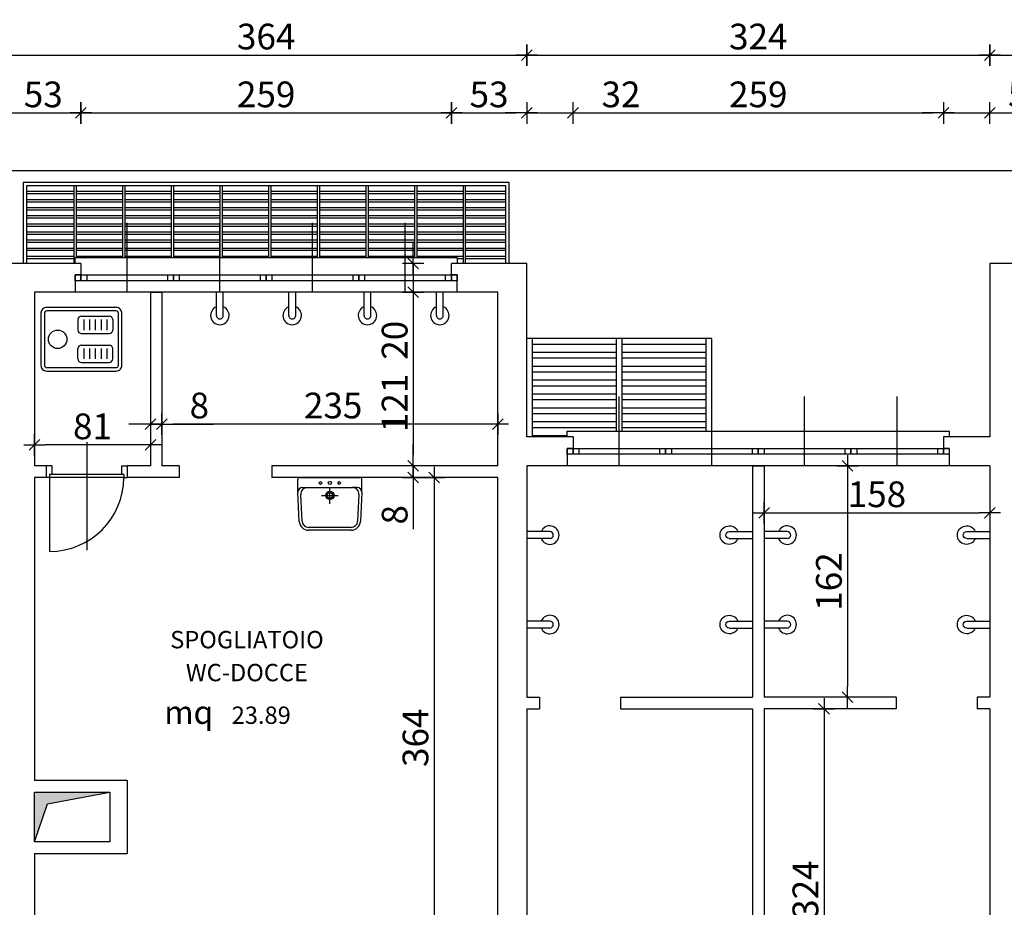
# Model space of a CAD drawing. Extents: x 7312 to 11512, y -13472 to -7532.
# Drawn here: x 8107 to 8796, y -12599 to -11977 of the extents above; entities that cross this region are included whole.
import ezdxf
from ezdxf.enums import TextEntityAlignment as Align

# ---------------------------------------------------------------- set-up
doc = ezdxf.new("R2010")
doc.units = 0
doc.header["$LTSCALE"] = 40
doc.header["$MEASUREMENT"] = 0
doc.header["$PDMODE"] = 2
doc.header["$PDSIZE"] = -10
doc.layers.get('0').update_dxf_attribs({"linetype": 'CONTINUOUS'})
doc.layers.get('DEFPOINTS').update_dxf_attribs({"linetype": 'CONTINUOUS'})
for name, color, linetype in [('ARREDO-BA', 1, 'CONTINUOUS'), ('CANNE', 1, 'CONTINUOUS'), ('DEST-LOC', 2, 'CONTINUOUS'), ('GRIGLIE', 1, 'CONTINUOUS'), ('MURI', 3, 'CONTINUOUS'), ('QUOTE-EST', 1, 'CONTINUOUS'), ('SERR-EST', 1, 'CONTINUOUS'), ('SERR-INT', 1, 'CONTINUOUS'), ('SUP-LOC', 1, 'CONTINUOUS')]:
    doc.layers.add(name, color=color, linetype=linetype)
doc.styles.add('ROMAND', font='romand.shx')
doc.styles.add('ROMANS', font='romans')
doc.dimstyles.new('QUOTE', dxfattribs={"dimscale": 0.5, "dimtxt": 36, "dimasz": 15, "dimexe": 7.5, "dimexo": 7.5, "dimgap": 8, "dimtad": 1, "dimdec": 0, "dimdsep": 46, "dimtxsty": 'ROMANS', "dimblk": 'LIN', "dimcen": 0, "dimse1": 1, "dimse2": 1, "dimclrd": 256, "dimclrt": 256, "dimadec": 0, "dimazin": 0, "dimtfac": 1, "dimtdec": 0, "dimtmove": 0, "dimatfit": 0, "dimldrblk": 'LIN', "dimfxl": 0, "dimtolj": 1, "dimtzin": 0, "dimarcsym": 0})

# ---------------------------------------------------------------- blocks, each defined once
blk = doc.blocks.new('LIN')
at = {"color": 1}
for p, q in [((0, 1), (0, -1)), ((1, 0), (-1, 0))]:
    blk.add_line(p, q, dxfattribs=at)
at = {"color": 3}
blk.add_line((-0.5, -0.5), (0.5, 0.5), dxfattribs=at)
blk = doc.blocks.new('*D24')
at = {"layer": 'DEFPOINTS', "color": 0, "linetype": 'Continuous'}
for p in [(8627.7, -12270.05), (8785.65, -12322.61), (8785.65, -12419.86)]:
    blk.add_point(p, dxfattribs=at)
at = {"layer": 'QUOTE-EST', "linetype": 'Continuous', "lineweight": -2}
blk.add_line((8635.2, -12322.61), (8778.15, -12322.61), dxfattribs=at)
at = {"layer": 'QUOTE-EST', "linetype": 'Continuous', "lineweight": -2, "xscale": 7.5, "yscale": 7.5, "zscale": 7.5, "rotation": 180}
blk.add_blockref('LIN', (8627.7, -12322.61), dxfattribs=at)
at = {"layer": 'QUOTE-EST', "linetype": 'Continuous', "lineweight": -2, "xscale": 7.5, "yscale": 7.5, "zscale": 7.5}
blk.add_blockref('LIN', (8785.65, -12322.61), dxfattribs=at)
at = {"layer": 'QUOTE-EST', "linetype": 'Continuous', "insert": (8706.67, -12309.61), "char_height": 18, "attachment_point": 5, "style": 'ROMANS'}
blk.add_mtext('\\A1;158', dxfattribs=at)
blk = doc.blocks.new('RUB-DOCC')
at = {"layer": 'ARREDO-BA'}
for p, q in [((20, 3), (0, 3)), ((20, -3), (0, -3))]:
    blk.add_line(p, q, dxfattribs=at)
for radius, start, end in [(8, 202.02431, 157.97569), (3, 270, 90)]:
    blk.add_arc((20, 0), radius, start, end, dxfattribs=at)
blk = doc.blocks.new('*D25')
at = {"layer": 'DEFPOINTS', "color": 0, "linetype": 'Continuous'}
for p in [(8757.84, -12289.72), (8686.06, -12451.72), (8734.62, -12451.72)]:
    blk.add_point(p, dxfattribs=at)
at = {"layer": 'QUOTE-EST', "linetype": 'Continuous', "lineweight": -2}
blk.add_line((8686.06, -12297.22), (8686.06, -12444.22), dxfattribs=at)
at = {"layer": 'QUOTE-EST', "linetype": 'Continuous', "lineweight": -2, "xscale": 7.5, "yscale": 7.5, "zscale": 7.5}
for p, rotation in [((8686.06, -12289.72), 90), ((8686.06, -12451.72), 270)]:
    blk.add_blockref('LIN', p, dxfattribs=dict(at, rotation=rotation))
at = {"layer": 'QUOTE-EST', "linetype": 'Continuous', "insert": (8673.06, -12370.72), "char_height": 18, "attachment_point": 5, "rotation": 90, "style": 'ROMANS'}
blk.add_mtext('\\A1;162', dxfattribs=at)
blk = doc.blocks.new('*D86')
at = {"layer": 'DEFPOINTS', "color": 0, "linetype": 'Continuous'}
for p in [(8838.3, -12042.67), (8785.65, -12209), (8838.3, -12209)]:
    blk.add_point(p, dxfattribs=at)
at = {"layer": 'QUOTE-EST', "linetype": 'Continuous', "lineweight": -2}
blk.add_line((8793.15, -12042.67), (8830.8, -12042.67), dxfattribs=at)
at = {"layer": 'QUOTE-EST', "linetype": 'Continuous', "lineweight": -2, "xscale": 7.5, "yscale": 7.5, "zscale": 7.5, "rotation": 180}
blk.add_blockref('LIN', (8785.65, -12042.67), dxfattribs=at)
at = {"layer": 'QUOTE-EST', "linetype": 'Continuous', "lineweight": -2, "xscale": 7.5, "yscale": 7.5, "zscale": 7.5}
blk.add_blockref('LIN', (8838.3, -12042.67), dxfattribs=at)
at = {"layer": 'QUOTE-EST', "linetype": 'Continuous', "insert": (8811.97, -12029.67), "char_height": 18, "attachment_point": 5, "style": 'ROMANS'}
blk.add_mtext('\\A1;53', dxfattribs=at)
blk = doc.blocks.new('*D88')
at = {"layer": 'DEFPOINTS', "color": 0, "linetype": 'Continuous'}
for p in [(9150.15, -12002.17), (8785.65, -12257.23), (9150.15, -12257.23)]:
    blk.add_point(p, dxfattribs=at)
at = {"layer": 'QUOTE-EST', "linetype": 'Continuous', "lineweight": -2}
blk.add_line((8793.15, -12002.17), (9142.65, -12002.17), dxfattribs=at)
at = {"layer": 'QUOTE-EST', "linetype": 'Continuous', "lineweight": -2, "xscale": 7.5, "yscale": 7.5, "zscale": 7.5, "rotation": 180}
blk.add_blockref('LIN', (8785.65, -12002.17), dxfattribs=at)
at = {"layer": 'QUOTE-EST', "linetype": 'Continuous', "lineweight": -2, "xscale": 7.5, "yscale": 7.5, "zscale": 7.5}
blk.add_blockref('LIN', (9150.15, -12002.17), dxfattribs=at)
at = {"layer": 'QUOTE-EST', "linetype": 'Continuous', "insert": (8967.9, -11989.17), "char_height": 18, "attachment_point": 5, "style": 'ROMANS'}
blk.add_mtext('\\A1;364', dxfattribs=at)
blk = doc.blocks.new('*D95')
at = {"layer": 'DEFPOINTS', "color": 0, "linetype": 'Continuous'}
for p in [(8785.65, -12042.67), (8785.65, -12209), (8753.25, -12330.5)]:
    blk.add_point(p, dxfattribs=at)
at = {"layer": 'QUOTE-EST', "linetype": 'Continuous', "lineweight": -2}
for p, q in [((8745.75, -12042.67), (8738.25, -12042.67)), ((8753.25, -12042.67), (8785.65, -12042.67)), ((8793.15, -12042.67), (8837.79, -12042.67))]:
    blk.add_line(p, q, dxfattribs=at)
at = {"layer": 'QUOTE-EST', "linetype": 'Continuous', "lineweight": -2, "xscale": 7.5, "yscale": 7.5, "zscale": 7.5}
blk.add_blockref('LIN', (8753.25, -12042.67), dxfattribs=at)
at = {"layer": 'QUOTE-EST', "linetype": 'Continuous', "lineweight": -2, "xscale": 7.5, "yscale": 7.5, "zscale": 7.5, "rotation": 180}
blk.add_blockref('LIN', (8785.65, -12042.67), dxfattribs=at)
at = {"layer": 'QUOTE-EST', "linetype": 'Continuous', "insert": (8819.22, -12029.67), "char_height": 18, "attachment_point": 5, "style": 'ROMANS'}
blk.add_mtext('\\A1;32', dxfattribs=at)
blk = doc.blocks.new('*D101')
at = {"layer": 'DEFPOINTS', "color": 0, "linetype": 'Continuous'}
for p in [(8461.65, -12042.67), (8409, -12209), (8461.65, -12209)]:
    blk.add_point(p, dxfattribs=at)
at = {"layer": 'QUOTE-EST', "linetype": 'Continuous', "lineweight": -2}
blk.add_line((8416.5, -12042.67), (8454.15, -12042.67), dxfattribs=at)
at = {"layer": 'QUOTE-EST', "linetype": 'Continuous', "lineweight": -2, "xscale": 7.5, "yscale": 7.5, "zscale": 7.5, "rotation": 180}
blk.add_blockref('LIN', (8409, -12042.67), dxfattribs=at)
at = {"layer": 'QUOTE-EST', "linetype": 'Continuous', "lineweight": -2, "xscale": 7.5, "yscale": 7.5, "zscale": 7.5}
blk.add_blockref('LIN', (8461.65, -12042.67), dxfattribs=at)
at = {"layer": 'QUOTE-EST', "linetype": 'Continuous', "insert": (8435.32, -12029.67), "char_height": 18, "attachment_point": 5, "style": 'ROMANS'}
blk.add_mtext('\\A1;53', dxfattribs=at)
blk = doc.blocks.new('*D102')
at = {"layer": 'DEFPOINTS', "color": 0, "linetype": 'Continuous'}
for p in [(8149.8, -12042.67), (8097.15, -12209), (8149.8, -12209)]:
    blk.add_point(p, dxfattribs=at)
at = {"layer": 'QUOTE-EST', "linetype": 'Continuous', "lineweight": -2}
blk.add_line((8104.65, -12042.67), (8142.3, -12042.67), dxfattribs=at)
at = {"layer": 'QUOTE-EST', "linetype": 'Continuous', "lineweight": -2, "xscale": 7.5, "yscale": 7.5, "zscale": 7.5, "rotation": 180}
blk.add_blockref('LIN', (8097.15, -12042.67), dxfattribs=at)
at = {"layer": 'QUOTE-EST', "linetype": 'Continuous', "lineweight": -2, "xscale": 7.5, "yscale": 7.5, "zscale": 7.5}
blk.add_blockref('LIN', (8149.8, -12042.67), dxfattribs=at)
at = {"layer": 'QUOTE-EST', "linetype": 'Continuous', "insert": (8123.47, -12029.67), "char_height": 18, "attachment_point": 5, "style": 'ROMANS'}
blk.add_mtext('\\A1;53', dxfattribs=at)
blk = doc.blocks.new('*D103')
at = {"layer": 'DEFPOINTS', "color": 0, "linetype": 'Continuous'}
for p in [(8409, -12042.67), (8149.8, -12209), (8409, -12209)]:
    blk.add_point(p, dxfattribs=at)
at = {"layer": 'QUOTE-EST', "linetype": 'Continuous', "lineweight": -2}
blk.add_line((8157.3, -12042.67), (8401.5, -12042.67), dxfattribs=at)
at = {"layer": 'QUOTE-EST', "linetype": 'Continuous', "lineweight": -2, "xscale": 7.5, "yscale": 7.5, "zscale": 7.5, "rotation": 180}
blk.add_blockref('LIN', (8149.8, -12042.67), dxfattribs=at)
at = {"layer": 'QUOTE-EST', "linetype": 'Continuous', "lineweight": -2, "xscale": 7.5, "yscale": 7.5, "zscale": 7.5}
blk.add_blockref('LIN', (8409, -12042.67), dxfattribs=at)
at = {"layer": 'QUOTE-EST', "linetype": 'Continuous', "insert": (8279.4, -12029.67), "char_height": 18, "attachment_point": 5, "style": 'ROMANS'}
blk.add_mtext('\\A1;259', dxfattribs=at)
blk = doc.blocks.new('F320')
for p, q in [((-285, -15), (-285, 45)), ((-205, -15), (-205, 45)), ((-125, -15), (-125, 45)), ((-45, -15), (-45, 45)), ((-330, 15), (0, 15)), ((-330, 10), (-330, 15)), ((0, 15), (0, 10)), ((-320, 0), (-250, 0)), ((-240, 0), (-170, 0)), ((-160, 0), (-90, 0)), ((-80, 0), (-10, 0)), ((-250, -5), (-320, -5)), ((-170, -5), (-240, -5)), ((-90, -5), (-160, -5)), ((-10, -5), (-80, -5)), ((0, -15), (-330, -15))]:
    blk.add_line(p, q)
at = {"color": 2}
for points in [[(-325, -5), (-330, -5), (-330, 0), (-325, 0)], [(-320, -5), (-325, -5), (-325, 0), (-320, 0)], [(-245, -5), (-250, -5), (-250, 0), (-245, 0)], [(-240, -5), (-245, -5), (-245, 0), (-240, 0)], [(-165, -5), (-170, -5), (-170, 0), (-165, 0)], [(-160, -5), (-165, -5), (-165, 0), (-160, 0)], [(-85, -5), (-90, -5), (-90, 0), (-85, 0)], [(-80, -5), (-85, -5), (-85, 0), (-80, 0)], [(-5, -5), (-10, -5), (-10, 0), (-5, 0)], [(0, -5), (-5, -5), (-5, 0), (0, 0)]]:
    blk.add_lwpolyline(points, close=True, dxfattribs=at)
blk = doc.blocks.new('LAVABO-1')
at = {"color": 1}
for p, q in [((-26, 0), (26, 0)), ((-27.6, -12.75), (-27.6, -1.6)), ((0, -22.8), (0, -8.4)), ((27.6, -12.75), (27.6, -1.6)), ((-26.38, -37.98), (-27.6, -12.75)), ((-23.99, -37.87), (-25.11, -14.62)), ((-23.6, -8.75), (-19.52, -8.75)), ((-19.52, -8.75), (19.52, -8.75)), ((-7.2, -15.6), (7.2, -15.6)), ((23.6, -8.75), (19.52, -8.75)), ((25.11, -14.62), (23.98, -37.87)), ((27.6, -12.75), (26.37, -37.99)), ((18.38, -43.2), (-18.4, -43.2)), ((18.38, -45.6), (-18.39, -45.6))]:
    blk.add_line(p, q, dxfattribs=at)
for centre, radius in [((-8, -4.8), 1.2), ((0, -4.8), 1.4), ((8, -4.8), 1.2), ((0, -15.6), 3.6), ((0, -15.6), 2.41)]:
    blk.add_circle(centre, radius, dxfattribs=at)
for centre, radius, start, end in [((-26, -1.6), 1.6, 90, 180), ((26, -1.6), 1.6, 0, 90), ((-23.6, -12.75), 4, 90, 180), ((-19.52, -14.35), 5.6, 90, 182.75681), ((19.52, -14.35), 5.6, 357.21183, 90), ((23.6, -12.75), 4, 0, 90), ((-18.39, -37.6), 8, 182.75681, 270), ((-18.4, -37.6), 5.6, 182.75681, 270), ((18.38, -37.6), 5.6, 270, 357.21183), ((18.38, -37.6), 8, 270, 357.21183)]:
    blk.add_arc(centre, radius, start, end, dxfattribs=at)
blk = doc.blocks.new('*D104')
at = {"layer": 'DEFPOINTS', "color": 0, "linetype": 'Continuous'}
for p in [(8353.36, -12289.72), (8353.36, -12297.82), (8382.27, -12297.82)]:
    blk.add_point(p, dxfattribs=at)
at = {"layer": 'QUOTE-EST', "linetype": 'Continuous', "lineweight": -2}
for p, q in [((8382.27, -12282.22), (8382.27, -12274.72)), ((8382.27, -12289.72), (8382.27, -12297.82)), ((8382.27, -12305.32), (8382.27, -12333.97))]:
    blk.add_line(p, q, dxfattribs=at)
at = {"layer": 'QUOTE-EST', "linetype": 'Continuous', "lineweight": -2, "xscale": 7.5, "yscale": 7.5, "zscale": 7.5}
for p, rotation in [((8382.27, -12289.72), 270), ((8382.27, -12297.82), 90)]:
    blk.add_blockref('LIN', p, dxfattribs=dict(at, rotation=rotation))
at = {"layer": 'QUOTE-EST', "linetype": 'Continuous', "insert": (8369.27, -12323.97), "char_height": 18, "attachment_point": 5, "rotation": 90, "style": 'ROMANS'}
blk.add_mtext('\\A1;8', dxfattribs=at)
blk = doc.blocks.new('TURCA')
at = {"color": 1}
for p, q in [((-35, 20), (-59, 20)), ((-62, 17), (-62, 8)), ((-57, 8), (-57, 17)), ((-52, 8), (-52, 17)), ((-47, 8), (-47, 17)), ((-42, 8), (-42, 17)), ((-37, 8), (-37, 17)), ((-32, 17), (-32, 8)), ((-35, 5), (-59, 5)), ((-62, -17), (-62, -8)), ((-35, -5), (-59, -5)), ((-57, -17), (-57, -8)), ((-52, -17), (-52, -8)), ((-47, -17), (-47, -8)), ((-42, -17), (-42, -8)), ((-37, -17), (-37, -8)), ((-32, -17), (-32, -8)), ((-35, -20), (-59, -20))]:
    blk.add_line(p, q, dxfattribs=at)
for points in [[(0, -22.5), (0, 22.5, 0.414214), (-5, 27.5), (-65, 27.5, 0.414214), (-70, 22.5), (-70, -22.5, 0.414214), (-65, -27.5), (-5, -27.5, 0.414214)], [(-3, -22.5), (-3, 22.5, 0.414214), (-5, 24.5), (-65, 24.5, 0.414214), (-67, 22.5), (-67, -22.5, 0.414214), (-65, -24.5), (-5, -24.5, 0.414214)]]:
    blk.add_lwpolyline(points, format="xyb", close=True, dxfattribs=at)
blk.add_circle((-14.44, 0), 8, dxfattribs=at)
for centre, start, end in [((-59, 17), 90, 180), ((-35, 17), 0, 90), ((-59, 8), 180, 270), ((-35, 8), 270, 0), ((-59, -8), 90, 180), ((-35, -8), 360, 90), ((-59, -17), 180, 270), ((-35, -17), 270, 0)]:
    blk.add_arc(centre, 3, start, end, dxfattribs=at)
blk = doc.blocks.new('P60D')
at = {"linetype": 'Continuous'}
for p, q in [((35, 20.37), (35, -72.76)), ((3, -10), (3, -74))]:
    blk.add_line(p, q, dxfattribs=at)
for p, q in [((5, 0), (0, 0)), ((0, 0), (0, -10)), ((5, 0), (5, -7.5)), ((65, 0), (65, -7.5)), ((65, 0), (70, 0)), ((70, 0), (70, -10)), ((67, -7.5), (3, -7.5)), ((3, -7.5), (3, -10)), ((67, -7.5), (67, -10)), ((3, -10), (0, -10)), ((67, -10), (3, -10)), ((67, -10), (70, -10))]:
    blk.add_line(p, q)
blk.add_arc((3, -10), 64, 270, 0)
blk = doc.blocks.new('*D105')
at = {"layer": 'DEFPOINTS', "color": 0, "linetype": 'Continuous'}
for p in [(8198.4, -12260.47), (8198.4, -12291.22), (8206.5, -12291.22)]:
    blk.add_point(p, dxfattribs=at)
at = {"layer": 'QUOTE-EST', "linetype": 'Continuous', "lineweight": -2}
for p, q in [((8190.9, -12260.47), (8183.4, -12260.47)), ((8198.4, -12260.47), (8206.5, -12260.47)), ((8214, -12260.47), (8242.65, -12260.47))]:
    blk.add_line(p, q, dxfattribs=at)
at = {"layer": 'QUOTE-EST', "linetype": 'Continuous', "lineweight": -2, "xscale": 7.5, "yscale": 7.5, "zscale": 7.5}
blk.add_blockref('LIN', (8198.4, -12260.47), dxfattribs=at)
at = {"layer": 'QUOTE-EST', "linetype": 'Continuous', "lineweight": -2, "xscale": 7.5, "yscale": 7.5, "zscale": 7.5, "rotation": 180}
blk.add_blockref('LIN', (8206.5, -12260.47), dxfattribs=at)
at = {"layer": 'QUOTE-EST', "linetype": 'Continuous', "insert": (8232.65, -12247.47), "char_height": 18, "attachment_point": 5, "style": 'ROMANS'}
blk.add_mtext('\\A1;8', dxfattribs=at)
blk = doc.blocks.new('*D106')
at = {"layer": 'DEFPOINTS', "color": 0, "linetype": 'Continuous'}
for p in [(8117.4, -12202.12), (8117.4, -12275.05), (8198.4, -12291.22)]:
    blk.add_point(p, dxfattribs=at)
at = {"layer": 'QUOTE-EST', "linetype": 'Continuous', "lineweight": -2}
blk.add_line((8190.9, -12275.05), (8124.9, -12275.05), dxfattribs=at)
at = {"layer": 'QUOTE-EST', "linetype": 'Continuous', "lineweight": -2, "xscale": 7.5, "yscale": 7.5, "zscale": 7.5, "rotation": 180}
blk.add_blockref('LIN', (8117.4, -12275.05), dxfattribs=at)
at = {"layer": 'QUOTE-EST', "linetype": 'Continuous', "lineweight": -2, "xscale": 7.5, "yscale": 7.5, "zscale": 7.5}
blk.add_blockref('LIN', (8198.4, -12275.05), dxfattribs=at)
at = {"layer": 'QUOTE-EST', "linetype": 'Continuous', "insert": (8157.9, -12262.05), "char_height": 18, "attachment_point": 5, "style": 'ROMANS'}
blk.add_mtext('\\A1;81', dxfattribs=at)
blk = doc.blocks.new('SUP-LOC')
at = {"style": 'ROMANS'}
blk.add_text('mq', height=1, dxfattribs=at).set_placement((0.337, 0.18))
blk.add_attdef('SUP-LOC', (3.243, 0.18), '', height=1, dxfattribs=at)
blk = doc.blocks.new('*D109')
at = {"layer": 'DEFPOINTS', "color": 0, "linetype": 'Continuous'}
for p in [(8441.4, -12169.72), (8206.5, -12260.47), (8206.5, -12291.22)]:
    blk.add_point(p, dxfattribs=at)
at = {"layer": 'QUOTE-EST', "linetype": 'Continuous', "lineweight": -2}
blk.add_line((8433.9, -12260.47), (8214, -12260.47), dxfattribs=at)
at = {"layer": 'QUOTE-EST', "linetype": 'Continuous', "lineweight": -2, "xscale": 7.5, "yscale": 7.5, "zscale": 7.5, "rotation": 180}
blk.add_blockref('LIN', (8206.5, -12260.47), dxfattribs=at)
at = {"layer": 'QUOTE-EST', "linetype": 'Continuous', "lineweight": -2, "xscale": 7.5, "yscale": 7.5, "zscale": 7.5}
blk.add_blockref('LIN', (8441.4, -12260.47), dxfattribs=at)
at = {"layer": 'QUOTE-EST', "linetype": 'Continuous', "insert": (8326.26, -12247.47), "char_height": 18, "attachment_point": 5, "style": 'ROMANS'}
blk.add_mtext('\\A1;235', dxfattribs=at)
blk = doc.blocks.new('DEST-LOC')
at = {"style": 'ROMANS'}
for p in [(3.924, 0.651), (3.924, -0.772)]:
    blk.add_attdef('DEST-LOC', text='', height=1, dxfattribs=at).set_placement(p, align=Align.MIDDLE)
blk = doc.blocks.new('*D111')
at = {"layer": 'DEFPOINTS', "color": 0, "linetype": 'Continuous'}
for p in [(8494.05, -12042.67), (8461.65, -12209), (8494.05, -12330.5)]:
    blk.add_point(p, dxfattribs=at)
at = {"layer": 'QUOTE-EST', "linetype": 'Continuous', "lineweight": -2}
for p, q in [((8454.15, -12042.67), (8446.65, -12042.67)), ((8461.65, -12042.67), (8494.05, -12042.67)), ((8501.55, -12042.67), (8546.19, -12042.67))]:
    blk.add_line(p, q, dxfattribs=at)
at = {"layer": 'QUOTE-EST', "linetype": 'Continuous', "lineweight": -2, "xscale": 7.5, "yscale": 7.5, "zscale": 7.5}
blk.add_blockref('LIN', (8461.65, -12042.67), dxfattribs=at)
at = {"layer": 'QUOTE-EST', "linetype": 'Continuous', "lineweight": -2, "xscale": 7.5, "yscale": 7.5, "zscale": 7.5, "rotation": 180}
blk.add_blockref('LIN', (8494.05, -12042.67), dxfattribs=at)
at = {"layer": 'QUOTE-EST', "linetype": 'Continuous', "insert": (8527.62, -12029.67), "char_height": 18, "attachment_point": 5, "style": 'ROMANS'}
blk.add_mtext('\\A1;32', dxfattribs=at)
blk = doc.blocks.new('*D112')
at = {"layer": 'DEFPOINTS', "color": 0, "linetype": 'Continuous'}
for p in [(8461.65, -12002.17), (8461.65, -12257.23), (8097.15, -12378.73)]:
    blk.add_point(p, dxfattribs=at)
at = {"layer": 'QUOTE-EST', "linetype": 'Continuous', "lineweight": -2}
blk.add_line((8104.65, -12002.17), (8454.15, -12002.17), dxfattribs=at)
at = {"layer": 'QUOTE-EST', "linetype": 'Continuous', "lineweight": -2, "xscale": 7.5, "yscale": 7.5, "zscale": 7.5, "rotation": 180}
blk.add_blockref('LIN', (8097.15, -12002.17), dxfattribs=at)
at = {"layer": 'QUOTE-EST', "linetype": 'Continuous', "lineweight": -2, "xscale": 7.5, "yscale": 7.5, "zscale": 7.5}
blk.add_blockref('LIN', (8461.65, -12002.17), dxfattribs=at)
at = {"layer": 'QUOTE-EST', "linetype": 'Continuous', "insert": (8279.4, -11989.17), "char_height": 18, "attachment_point": 5, "style": 'ROMANS'}
blk.add_mtext('\\A1;364', dxfattribs=at)
blk = doc.blocks.new('*D113')
at = {"layer": 'DEFPOINTS', "color": 0, "linetype": 'Continuous'}
for p in [(8474.86, -12168.22), (8353.36, -12289.72), (8382.27, -12289.72)]:
    blk.add_point(p, dxfattribs=at)
at = {"layer": 'QUOTE-EST', "linetype": 'Continuous', "lineweight": -2}
blk.add_line((8382.27, -12175.72), (8382.27, -12282.22), dxfattribs=at)
at = {"layer": 'QUOTE-EST', "linetype": 'Continuous', "lineweight": -2, "xscale": 7.5, "yscale": 7.5, "zscale": 7.5}
for p, rotation in [((8382.27, -12168.22), 90), ((8382.27, -12289.72), 270)]:
    blk.add_blockref('LIN', p, dxfattribs=dict(at, rotation=rotation))
at = {"layer": 'QUOTE-EST', "linetype": 'Continuous', "insert": (8369.27, -12245.66), "char_height": 18, "attachment_point": 5, "rotation": 90, "style": 'ROMANS'}
blk.add_mtext('\\A1;121', dxfattribs=at)
blk = doc.blocks.new('*D114')
at = {"layer": 'DEFPOINTS', "color": 0, "linetype": 'Continuous'}
for p in [(8470.81, -12147.97), (8382.27, -12168.22), (8474.86, -12168.22)]:
    blk.add_point(p, dxfattribs=at)
at = {"layer": 'QUOTE-EST', "linetype": 'Continuous', "lineweight": -2}
for p, q in [((8382.27, -12140.47), (8382.27, -12132.97)), ((8382.27, -12147.97), (8382.27, -12168.22)), ((8382.27, -12175.72), (8382.27, -12220.36))]:
    blk.add_line(p, q, dxfattribs=at)
at = {"layer": 'QUOTE-EST', "linetype": 'Continuous', "lineweight": -2, "xscale": 7.5, "yscale": 7.5, "zscale": 7.5}
for p, rotation in [((8382.27, -12147.97), 270), ((8382.27, -12168.22), 90)]:
    blk.add_blockref('LIN', p, dxfattribs=dict(at, rotation=rotation))
at = {"layer": 'QUOTE-EST', "linetype": 'Continuous', "insert": (8369.27, -12201.79), "char_height": 18, "attachment_point": 5, "rotation": 90, "style": 'ROMANS'}
blk.add_mtext('\\A1;20', dxfattribs=at)
blk = doc.blocks.new('*D126')
at = {"layer": 'DEFPOINTS', "color": 0, "linetype": 'Continuous'}
for p in [(8753.25, -12042.67), (8494.05, -12330.5), (8753.25, -12330.5)]:
    blk.add_point(p, dxfattribs=at)
at = {"layer": 'QUOTE-EST', "linetype": 'Continuous', "lineweight": -2}
blk.add_line((8501.55, -12042.67), (8745.75, -12042.67), dxfattribs=at)
at = {"layer": 'QUOTE-EST', "linetype": 'Continuous', "lineweight": -2, "xscale": 7.5, "yscale": 7.5, "zscale": 7.5, "rotation": 180}
blk.add_blockref('LIN', (8494.05, -12042.67), dxfattribs=at)
at = {"layer": 'QUOTE-EST', "linetype": 'Continuous', "lineweight": -2, "xscale": 7.5, "yscale": 7.5, "zscale": 7.5}
blk.add_blockref('LIN', (8753.25, -12042.67), dxfattribs=at)
at = {"layer": 'QUOTE-EST', "linetype": 'Continuous', "insert": (8623.65, -12029.67), "char_height": 18, "attachment_point": 5, "style": 'ROMANS'}
blk.add_mtext('\\A1;259', dxfattribs=at)
blk = doc.blocks.new('*D127')
at = {"layer": 'DEFPOINTS', "color": 0, "linetype": 'Continuous'}
for p in [(8785.65, -12002.17), (8461.65, -12257.23), (8785.65, -12257.23)]:
    blk.add_point(p, dxfattribs=at)
at = {"layer": 'QUOTE-EST', "linetype": 'Continuous', "lineweight": -2}
blk.add_line((8469.15, -12002.17), (8778.15, -12002.17), dxfattribs=at)
at = {"layer": 'QUOTE-EST', "linetype": 'Continuous', "lineweight": -2, "xscale": 7.5, "yscale": 7.5, "zscale": 7.5, "rotation": 180}
blk.add_blockref('LIN', (8461.65, -12002.17), dxfattribs=at)
at = {"layer": 'QUOTE-EST', "linetype": 'Continuous', "lineweight": -2, "xscale": 7.5, "yscale": 7.5, "zscale": 7.5}
blk.add_blockref('LIN', (8785.65, -12002.17), dxfattribs=at)
at = {"layer": 'QUOTE-EST', "linetype": 'Continuous', "insert": (8623.65, -11989.17), "char_height": 18, "attachment_point": 5, "style": 'ROMANS'}
blk.add_mtext('\\A1;324', dxfattribs=at)
blk = doc.blocks.new('*D208')
at = {"layer": 'DEFPOINTS', "color": 0, "linetype": 'Continuous'}
for p in [(8353.36, -12297.82), (8396.85, -12662.32), (8511.31, -12662.32)]:
    blk.add_point(p, dxfattribs=at)
at = {"layer": 'QUOTE-EST', "linetype": 'Continuous', "lineweight": -2}
blk.add_line((8396.85, -12305.32), (8396.85, -12654.82), dxfattribs=at)
at = {"layer": 'QUOTE-EST', "linetype": 'Continuous', "lineweight": -2, "xscale": 7.5, "yscale": 7.5, "zscale": 7.5}
for p, rotation in [((8396.85, -12297.82), 90), ((8396.85, -12662.32), 270)]:
    blk.add_blockref('LIN', p, dxfattribs=dict(at, rotation=rotation))
at = {"layer": 'QUOTE-EST', "linetype": 'Continuous', "insert": (8383.85, -12480.07), "char_height": 18, "attachment_point": 5, "rotation": 90, "style": 'ROMANS'}
blk.add_mtext('\\A1;364', dxfattribs=at)
blk = doc.blocks.new('*D213')
at = {"layer": 'DEFPOINTS', "color": 0, "linetype": 'Continuous'}
for p in [(8708.21, -12459.82), (8669.64, -12783.82), (8709.02, -12783.82)]:
    blk.add_point(p, dxfattribs=at)
at = {"layer": 'QUOTE-EST', "linetype": 'Continuous', "lineweight": -2}
blk.add_line((8669.64, -12467.32), (8669.64, -12776.32), dxfattribs=at)
at = {"layer": 'QUOTE-EST', "linetype": 'Continuous', "lineweight": -2, "xscale": 7.5, "yscale": 7.5, "zscale": 7.5}
for p, rotation in [((8669.64, -12459.82), 90), ((8669.64, -12783.82), 270)]:
    blk.add_blockref('LIN', p, dxfattribs=dict(at, rotation=rotation))
at = {"layer": 'QUOTE-EST', "linetype": 'Continuous', "insert": (8656.64, -12586.4), "char_height": 18, "attachment_point": 5, "rotation": 90, "style": 'ROMANS'}
blk.add_mtext('\\A1;324', dxfattribs=at)

msp = doc.modelspace()

# ---------------------------------------------------------------- linework, layer by layer
at = {"layer": 'CANNE'}
for p, q in [((8117.395, -12518.14), (8170.045, -12518.14)), ((8117.395, -12552.97), (8117.395, -12518.14)), ((8126.371, -12526.372), (8170.045, -12518.14)), ((8170.045, -12518.14), (8170.045, -12552.97)), ((8117.395, -12552.97), (8126.371, -12526.372)), ((8170.045, -12552.97), (8117.395, -12552.97))]:
    msp.add_line(p, q, dxfattribs=at)
for points in [[(8117.395, -12518.14), (8126.371, -12526.372), (8170.045, -12518.14)], [(8117.395, -12552.97), (8117.395, -12518.14), (8126.371, -12526.372)]]:
    msp.add_solid(points, dxfattribs=at)
at = {"layer": 'GRIGLIE'}
for p, q in [((8109.295, -12091.27), (8109.295, -12147.97)), ((8449.495, -12091.27), (8109.295, -12091.27)), ((8111.725, -12093.7), (8111.725, -12147.97)), ((8447.065, -12093.7), (8111.725, -12093.7)), ((8144.935, -12093.7), (8144.935, -12147.97)), ((8146.555, -12093.7), (8146.555, -12143.92)), ((8178.955, -12093.7), (8178.955, -12143.92)), ((8180.575, -12093.7), (8180.575, -12143.92)), ((8212.975, -12093.7), (8212.975, -12143.92)), ((8214.595, -12093.7), (8214.595, -12143.92)), ((8246.995, -12093.7), (8246.995, -12143.92)), ((8248.615, -12093.7), (8248.615, -12143.92)), ((8281.015, -12093.7), (8281.015, -12143.92)), ((8282.635, -12093.7), (8282.635, -12143.92)), ((8315.035, -12093.7), (8315.035, -12143.92)), ((8316.655, -12093.7), (8316.655, -12143.92)), ((8349.055, -12093.7), (8349.055, -12143.92)), ((8350.675, -12093.7), (8350.675, -12143.92)), ((8383.075, -12093.7), (8383.075, -12143.92)), ((8384.695, -12093.7), (8384.695, -12143.92)), ((8417.095, -12093.7), (8417.095, -12147.97)), ((8418.715, -12093.7), (8418.715, -12147.97)), ((8447.065, -12147.97), (8447.065, -12093.7)), ((8449.495, -12147.97), (8449.495, -12091.27)), ((8144.935, -12097.75), (8111.725, -12097.75)), ((8144.935, -12099.37), (8111.725, -12099.37)), ((8178.955, -12097.75), (8146.555, -12097.75)), ((8178.955, -12099.37), (8146.555, -12099.37)), ((8212.975, -12097.75), (8180.575, -12097.75)), ((8212.975, -12099.37), (8180.575, -12099.37)), ((8246.995, -12097.75), (8214.595, -12097.75)), ((8246.995, -12099.37), (8214.595, -12099.37)), ((8281.015, -12097.75), (8248.615, -12097.75)), ((8281.015, -12099.37), (8248.615, -12099.37)), ((8315.035, -12097.75), (8282.635, -12097.75)), ((8315.035, -12099.37), (8282.635, -12099.37)), ((8349.055, -12097.75), (8316.655, -12097.75)), ((8349.055, -12099.37), (8316.655, -12099.37)), ((8383.075, -12097.75), (8350.675, -12097.75)), ((8383.075, -12099.37), (8350.675, -12099.37)), ((8417.095, -12097.75), (8384.695, -12097.75)), ((8417.095, -12099.37), (8384.695, -12099.37)), ((8447.065, -12097.75), (8418.715, -12097.75)), ((8447.065, -12099.37), (8418.715, -12099.37)), ((8144.935, -12103.42), (8111.725, -12103.42)), ((8144.935, -12105.04), (8111.725, -12105.04)), ((8144.935, -12109.09), (8111.725, -12109.09)), ((8178.955, -12103.42), (8146.555, -12103.42)), ((8178.955, -12105.04), (8146.555, -12105.04)), ((8178.955, -12109.09), (8146.555, -12109.09)), ((8212.975, -12103.42), (8180.575, -12103.42)), ((8212.975, -12105.04), (8180.575, -12105.04)), ((8212.975, -12109.09), (8180.575, -12109.09)), ((8246.995, -12103.42), (8214.595, -12103.42)), ((8246.995, -12105.04), (8214.595, -12105.04)), ((8246.995, -12109.09), (8214.595, -12109.09)), ((8281.015, -12103.42), (8248.615, -12103.42)), ((8281.015, -12105.04), (8248.615, -12105.04)), ((8281.015, -12109.09), (8248.615, -12109.09)), ((8315.035, -12103.42), (8282.635, -12103.42)), ((8315.035, -12105.04), (8282.635, -12105.04)), ((8315.035, -12109.09), (8282.635, -12109.09)), ((8349.055, -12103.42), (8316.655, -12103.42)), ((8349.055, -12105.04), (8316.655, -12105.04)), ((8349.055, -12109.09), (8316.655, -12109.09)), ((8383.075, -12103.42), (8350.675, -12103.42)), ((8383.075, -12105.04), (8350.675, -12105.04)), ((8383.075, -12109.09), (8350.675, -12109.09)), ((8417.095, -12103.42), (8384.695, -12103.42)), ((8417.095, -12105.04), (8384.695, -12105.04)), ((8417.095, -12109.09), (8384.695, -12109.09)), ((8447.065, -12103.42), (8418.715, -12103.42)), ((8447.065, -12105.04), (8418.715, -12105.04)), ((8447.065, -12109.09), (8418.715, -12109.09)), ((8144.935, -12110.71), (8111.725, -12110.71)), ((8144.935, -12114.76), (8111.725, -12114.76)), ((8178.955, -12110.71), (8146.555, -12110.71)), ((8178.955, -12114.76), (8146.555, -12114.76)), ((8212.975, -12110.71), (8180.575, -12110.71)), ((8212.975, -12114.76), (8180.575, -12114.76)), ((8246.995, -12110.71), (8214.595, -12110.71)), ((8246.995, -12114.76), (8214.595, -12114.76)), ((8281.015, -12110.71), (8248.615, -12110.71)), ((8281.015, -12114.76), (8248.615, -12114.76)), ((8315.035, -12110.71), (8282.635, -12110.71)), ((8315.035, -12114.76), (8282.635, -12114.76)), ((8349.055, -12110.71), (8316.655, -12110.71)), ((8349.055, -12114.76), (8316.655, -12114.76)), ((8383.075, -12110.71), (8350.675, -12110.71)), ((8383.075, -12114.76), (8350.675, -12114.76)), ((8417.095, -12110.71), (8384.695, -12110.71)), ((8417.095, -12114.76), (8384.695, -12114.76)), ((8447.065, -12110.71), (8418.715, -12110.71)), ((8447.065, -12114.76), (8418.715, -12114.76)), ((8144.935, -12116.38), (8111.725, -12116.38)), ((8144.935, -12120.43), (8111.725, -12120.43)), ((8144.935, -12122.05), (8111.725, -12122.05)), ((8178.955, -12116.38), (8146.555, -12116.38)), ((8178.955, -12120.43), (8146.555, -12120.43)), ((8178.955, -12122.05), (8146.555, -12122.05)), ((8212.975, -12116.38), (8180.575, -12116.38)), ((8212.975, -12120.43), (8180.575, -12120.43)), ((8212.975, -12122.05), (8180.575, -12122.05)), ((8246.995, -12116.38), (8214.595, -12116.38)), ((8246.995, -12120.43), (8214.595, -12120.43)), ((8246.995, -12122.05), (8214.595, -12122.05)), ((8281.015, -12116.38), (8248.615, -12116.38)), ((8281.015, -12120.43), (8248.615, -12120.43)), ((8281.015, -12122.05), (8248.615, -12122.05)), ((8315.035, -12116.38), (8282.635, -12116.38)), ((8315.035, -12120.43), (8282.635, -12120.43)), ((8315.035, -12122.05), (8282.635, -12122.05)), ((8349.055, -12116.38), (8316.655, -12116.38)), ((8349.055, -12120.43), (8316.655, -12120.43)), ((8349.055, -12122.05), (8316.655, -12122.05)), ((8383.075, -12116.38), (8350.675, -12116.38)), ((8383.075, -12120.43), (8350.675, -12120.43)), ((8383.075, -12122.05), (8350.675, -12122.05)), ((8417.095, -12116.38), (8384.695, -12116.38)), ((8417.095, -12120.43), (8384.695, -12120.43)), ((8417.095, -12122.05), (8384.695, -12122.05)), ((8447.065, -12116.38), (8418.715, -12116.38)), ((8447.065, -12120.43), (8418.715, -12120.43)), ((8447.065, -12122.05), (8418.715, -12122.05)), ((8144.935, -12126.1), (8111.725, -12126.1)), ((8144.935, -12127.72), (8111.725, -12127.72)), ((8178.955, -12126.1), (8146.555, -12126.1)), ((8178.955, -12127.72), (8146.555, -12127.72)), ((8212.975, -12126.1), (8180.575, -12126.1)), ((8212.975, -12127.72), (8180.575, -12127.72)), ((8246.995, -12126.1), (8214.595, -12126.1)), ((8246.995, -12127.72), (8214.595, -12127.72)), ((8281.015, -12126.1), (8248.615, -12126.1)), ((8281.015, -12127.72), (8248.615, -12127.72)), ((8315.035, -12126.1), (8282.635, -12126.1)), ((8315.035, -12127.72), (8282.635, -12127.72)), ((8349.055, -12126.1), (8316.655, -12126.1)), ((8349.055, -12127.72), (8316.655, -12127.72)), ((8383.075, -12126.1), (8350.675, -12126.1)), ((8383.075, -12127.72), (8350.675, -12127.72)), ((8417.095, -12126.1), (8384.695, -12126.1)), ((8417.095, -12127.72), (8384.695, -12127.72)), ((8447.065, -12126.1), (8418.715, -12126.1)), ((8447.065, -12127.72), (8418.715, -12127.72)), ((8144.935, -12131.77), (8111.725, -12131.77)), ((8144.935, -12133.39), (8111.725, -12133.39)), ((8178.955, -12131.77), (8146.555, -12131.77)), ((8178.955, -12133.39), (8146.555, -12133.39)), ((8212.975, -12131.77), (8180.575, -12131.77)), ((8212.975, -12133.39), (8180.575, -12133.39)), ((8246.995, -12131.77), (8214.595, -12131.77)), ((8246.995, -12133.39), (8214.595, -12133.39)), ((8281.015, -12131.77), (8248.615, -12131.77)), ((8281.015, -12133.39), (8248.615, -12133.39)), ((8315.035, -12131.77), (8282.635, -12131.77)), ((8315.035, -12133.39), (8282.635, -12133.39)), ((8349.055, -12131.77), (8316.655, -12131.77)), ((8349.055, -12133.39), (8316.655, -12133.39)), ((8383.075, -12131.77), (8350.675, -12131.77)), ((8383.075, -12133.39), (8350.675, -12133.39)), ((8417.095, -12131.77), (8384.695, -12131.77)), ((8417.095, -12133.39), (8384.695, -12133.39)), ((8447.065, -12131.77), (8418.715, -12131.77)), ((8447.065, -12133.39), (8418.715, -12133.39)), ((8144.935, -12137.44), (8111.725, -12137.44)), ((8144.935, -12139.06), (8111.725, -12139.06)), ((8144.935, -12143.11), (8111.725, -12143.11)), ((8178.955, -12137.44), (8146.555, -12137.44)), ((8178.955, -12139.06), (8146.555, -12139.06)), ((8178.955, -12143.11), (8146.555, -12143.11)), ((8212.975, -12137.44), (8180.575, -12137.44)), ((8212.975, -12139.06), (8180.575, -12139.06)), ((8212.975, -12143.11), (8180.575, -12143.11)), ((8246.995, -12137.44), (8214.595, -12137.44)), ((8246.995, -12139.06), (8214.595, -12139.06)), ((8246.995, -12143.11), (8214.595, -12143.11)), ((8281.015, -12137.44), (8248.615, -12137.44)), ((8281.015, -12139.06), (8248.615, -12139.06)), ((8281.015, -12143.11), (8248.615, -12143.11)), ((8315.035, -12137.44), (8282.635, -12137.44)), ((8315.035, -12139.06), (8282.635, -12139.06)), ((8315.035, -12143.11), (8282.635, -12143.11)), ((8349.055, -12137.44), (8316.655, -12137.44)), ((8349.055, -12139.06), (8316.655, -12139.06)), ((8349.055, -12143.11), (8316.655, -12143.11)), ((8383.075, -12137.44), (8350.675, -12137.44)), ((8383.075, -12139.06), (8350.675, -12139.06)), ((8383.075, -12143.11), (8350.675, -12143.11)), ((8417.095, -12137.44), (8384.695, -12137.44)), ((8417.095, -12139.06), (8384.695, -12139.06)), ((8417.095, -12143.11), (8384.695, -12143.11)), ((8447.065, -12137.44), (8418.715, -12137.44)), ((8447.065, -12139.06), (8418.715, -12139.06)), ((8447.065, -12143.11), (8418.715, -12143.11)), ((8144.935, -12144.73), (8111.725, -12144.73)), ((8417.095, -12144.73), (8413.045, -12144.73)), ((8447.065, -12144.73), (8418.715, -12144.73))]:
    msp.add_line(p, q, dxfattribs=at)
for points in [[(8461.645, -12269.47), (8461.645, -12200.62)], [(8591.245, -12200.62), (8461.645, -12200.62)], [(8465.695, -12269.47), (8465.695, -12200.62)], [(8524.42, -12204.67), (8465.695, -12204.67)], [(8524.42, -12265.42), (8524.42, -12200.62)], [(8528.47, -12265.42), (8528.47, -12200.62)], [(8587.195, -12204.67), (8528.47, -12204.67)], [(8587.195, -12265.42), (8587.195, -12200.62)], [(8591.245, -12265.42), (8591.245, -12200.62)], [(8524.42, -12210.34), (8465.695, -12210.34)], [(8587.195, -12210.34), (8528.47, -12210.34)], [(8524.42, -12214.39), (8465.695, -12214.39)], [(8587.195, -12214.39), (8528.47, -12214.39)], [(8524.42, -12220.06), (8465.695, -12220.06)], [(8524.42, -12224.11), (8465.695, -12224.11)], [(8587.195, -12220.06), (8528.47, -12220.06)], [(8587.195, -12224.11), (8528.47, -12224.11)], [(8524.42, -12229.78), (8465.695, -12229.78)], [(8587.195, -12229.78), (8528.47, -12229.78)], [(8524.42, -12233.83), (8465.695, -12233.83)], [(8524.42, -12239.5), (8465.695, -12239.5)], [(8587.195, -12233.83), (8528.47, -12233.83)], [(8587.195, -12239.5), (8528.47, -12239.5)], [(8524.42, -12243.55), (8465.695, -12243.55)], [(8587.195, -12243.55), (8528.47, -12243.55)], [(8524.42, -12249.22), (8465.695, -12249.22)], [(8524.42, -12253.27), (8465.695, -12253.27)], [(8587.195, -12249.22), (8528.47, -12249.22)], [(8587.195, -12253.27), (8528.47, -12253.27)], [(8524.42, -12258.94), (8465.695, -12258.94)], [(8587.195, -12258.94), (8528.47, -12258.94)], [(8524.42, -12262.99), (8465.695, -12262.99)], [(8587.195, -12262.99), (8528.47, -12262.99)], [(8489.995, -12268.66), (8465.695, -12268.66)]]:
    msp.add_lwpolyline(points, dxfattribs=at)
at = {"layer": 'MURI', "color": 1}
for p, q in [((8198.395, -12168.22), (8206.495, -12168.22)), ((8544.67, -12289.72), (8536.57, -12289.72)), ((8710.72, -12289.72), (8702.62, -12289.72))]:
    msp.add_line(p, q, dxfattribs=at)
at = {"layer": 'MURI'}
msp.add_line((8619.595, -12289.72), (8627.695, -12289.72), dxfattribs=at)
for points in [[(8149.795, -12147.97), (8097.145, -12147.97)], [(8149.795, -12147.97), (8149.795, -12156.07)], [(8408.995, -12156.07), (8408.995, -12147.97)], [(8461.645, -12147.97), (8408.995, -12147.97)], [(8461.645, -12269.47), (8461.645, -12147.97)], [(8838.295, -12147.97), (8785.645, -12147.97)], [(8785.645, -12147.97), (8785.645, -12269.47)], [(8149.795, -12156.07), (8145.745, -12156.07)], [(8145.745, -12156.07), (8145.745, -12168.22)], [(8413.045, -12156.07), (8408.995, -12156.07)], [(8413.045, -12168.22), (8413.045, -12156.07)], [(8145.745, -12168.22), (8117.395, -12168.22)], [(8117.395, -12168.22), (8117.395, -12289.72)], [(8198.395, -12168.22), (8198.395, -12289.72)], [(8206.495, -12168.22), (8206.495, -12289.72)], [(8441.395, -12168.22), (8413.045, -12168.22)], [(8441.395, -12289.72), (8441.395, -12168.22)], [(8494.045, -12269.47), (8461.645, -12269.47)], [(8494.045, -12269.47), (8494.045, -12277.57)], [(8785.645, -12269.47), (8753.245, -12269.47)], [(8753.245, -12269.47), (8753.245, -12277.57)], [(8494.045, -12277.57), (8489.995, -12277.57)], [(8489.995, -12277.57), (8489.995, -12289.72)], [(8757.295, -12277.57), (8753.245, -12277.57)], [(8757.295, -12277.57), (8757.295, -12289.72)], [(8125.495, -12289.72), (8117.395, -12289.72)], [(8125.495, -12289.72), (8125.495, -12297.82)], [(8198.395, -12289.72), (8182.195, -12289.72)], [(8182.195, -12289.72), (8182.195, -12297.82)], [(8218.645, -12289.72), (8206.495, -12289.72)], [(8218.645, -12289.72), (8218.645, -12297.82)], [(8283.445, -12289.72), (8283.445, -12297.82)], [(8441.395, -12289.72), (8283.445, -12289.72)], [(8489.995, -12289.72), (8461.645, -12289.72)], [(8461.645, -12289.72), (8461.645, -12451.72)], [(8619.595, -12289.72), (8619.595, -12451.72)], [(8627.695, -12289.72), (8627.695, -12451.72)], [(8785.645, -12289.72), (8757.295, -12289.72)], [(8785.645, -12289.72), (8785.645, -12451.72)], [(8117.395, -12297.82), (8117.395, -12510.04)], [(8125.495, -12297.82), (8117.395, -12297.82)], [(8218.645, -12297.82), (8182.195, -12297.82)], [(8441.395, -12297.82), (8283.445, -12297.82)], [(8441.395, -12662.32), (8441.395, -12297.82)], [(8461.645, -12451.72), (8470.555, -12451.72)], [(8470.555, -12451.72), (8470.555, -12459.82)], [(8527.255, -12451.72), (8536.57, -12451.72)], [(8527.255, -12451.72), (8527.255, -12459.82)], [(8527.255, -12451.72), (8619.595, -12451.72)], [(8527.255, -12451.72), (8527.255, -12459.82)], [(8720.035, -12451.72), (8627.695, -12451.72)], [(8720.035, -12451.72), (8710.72, -12451.72)], [(8720.035, -12451.72), (8720.035, -12459.82)], [(8720.035, -12451.72), (8720.035, -12459.82)], [(8785.645, -12451.72), (8776.735, -12451.72)], [(8776.735, -12451.72), (8776.735, -12459.82)], [(8461.645, -12459.82), (8461.645, -12783.82)], [(8461.645, -12459.82), (8470.555, -12459.82)], [(8527.255, -12459.82), (8553.985, -12459.82)], [(8527.255, -12459.82), (8619.595, -12459.82)], [(8619.595, -12459.82), (8619.595, -12783.82)], [(8627.695, -12459.82), (8627.695, -12783.82)], [(8720.035, -12459.82), (8627.695, -12459.82)], [(8720.035, -12459.82), (8693.305, -12459.82)], [(8785.645, -12459.82), (8776.735, -12459.82)], [(8785.645, -12459.82), (8785.645, -12783.82)], [(8182.195, -12510.04), (8117.395, -12510.04)], [(8182.195, -12510.04), (8182.195, -12561.07)], [(8117.395, -12561.07), (8182.195, -12561.07)], [(8117.395, -12561.07), (8117.395, -12662.32)]]:
    msp.add_lwpolyline(points, dxfattribs=at)
at = {"layer": 'QUOTE-EST', "linetype": 'Continuous'}
msp.add_lwpolyline([(10936.195, -12083.17), (7603.045, -12083.17)], dxfattribs=at)

# ---------------------------------------------------------------- block references
at = {"layer": 'ARREDO-BA', "xscale": 0.8099999999994907, "yscale": 0.8099999999994907, "zscale": 0.8099999999994907}
for name, p, rotation in [('RUB-DOCC', (8246.995, -12168.22), 270), ('RUB-DOCC', (8297.62, -12168.22), 270), ('RUB-DOCC', (8350.27, -12168.22), 270), ('RUB-DOCC', (8400.895, -12168.22), 270), ('TURCA', (8121.8, -12201.111), 180)]:
    msp.add_blockref(name, p, dxfattribs=dict(at, rotation=rotation))
at = {"layer": 'ARREDO-BA', "yscale": 0.8099999999994907, "zscale": 0.8099999999994907}
for name, p, xscale in [('LAVABO-1', (8323.945, -12297.82), 0.8099999999994907), ('RUB-DOCC', (8461.645, -12338.184), 0.8099999999994907), ('RUB-DOCC', (8619.595, -12338.184), -0.8099999999994907), ('RUB-DOCC', (8627.695, -12338.184), 0.8099999999994907), ('RUB-DOCC', (8785.645, -12338.184), -0.8099999999994907), ('RUB-DOCC', (8461.645, -12400.81), 0.8099999999994907), ('RUB-DOCC', (8619.595, -12400.81), -0.8099999999994907), ('RUB-DOCC', (8627.695, -12400.81), 0.8099999999994907), ('RUB-DOCC', (8785.645, -12400.81), -0.8099999999994907)]:
    msp.add_blockref(name, p, dxfattribs=dict(at, xscale=xscale))
at = {"layer": 'DEST-LOC'}
ref = msp.add_blockref('DEST-LOC', (8202.365, -12423.496), dxfattribs=dict(at, xscale=16.19999999998981, yscale=16.19999999998981, zscale=16.19999999998981))
ref.add_attrib('DEST-LOC', 'SPOGLIATOIO', dxfattribs={"layer": '0', "height": 12.15, "style": 'ROMAND'}).set_placement((8265.94, -12412.953), align=Align.MIDDLE)
ref.add_attrib('DEST-LOC', 'WC-DOCCE', dxfattribs={"layer": '0', "height": 12.15, "style": 'ROMAND'}).set_placement((8265.94, -12436.004), align=Align.MIDDLE)
at = {"layer": 'SERR-EST', "xscale": 0.8099999999994907, "yscale": 0.8099999999994907, "zscale": 0.8099999999994907}
for p in [(8413.045, -12156.07), (8757.295, -12277.57)]:
    msp.add_blockref('F320', p, dxfattribs=at)
at = {"layer": 'SERR-INT', "xscale": 0.8099999999994907, "yscale": 0.8099999999994907, "zscale": 0.8099999999994907}
msp.add_blockref('P60D', (8125.495, -12289.72), dxfattribs=at)
at = {"layer": 'SUP-LOC'}
ref = msp.add_blockref('SUP-LOC', (8202.702, -12473.279), dxfattribs=dict(at, xscale=16.19999999998981, yscale=16.19999999998981, zscale=16.19999999998981))
ref.add_attrib('SUP-LOC', '23.89', (8255.245, -12470.355), dxfattribs={"layer": '0', "height": 12.15, "style": 'ROMAND'})

# ---------------------------------------------------------------- dimensions: what is measured, and where the dimension line sits
at = {"layer": 'QUOTE-EST', "linetype": 'Continuous'}
for base, p1, p2, picture, middle in [((8461.645467697, -12002.17021269), (8097.145467697, -12378.725452801), (8461.645467697, -12257.225452802), '*D112', (8279.395467697, -11989.17021269)), ((8785.645, -12002.17), (8461.645, -12257.225), (8785.645, -12257.225), '*D127', (8623.645, -11989.17)), ((9150.145467696, -12002.17021269), (8785.645467697, -12257.225452802), (9150.145467696, -12257.225452802), '*D88', (8967.895467697, -11989.17021269)), ((8149.795, -12042.67), (8097.145, -12209.002), (8149.795, -12209.002), '*D102', (8123.47, -12029.67)), ((8408.995, -12042.67), (8149.795, -12209.002), (8408.995, -12209.002), '*D103', (8279.395, -12029.67)), ((8461.645, -12042.67), (8408.995, -12209.002), (8461.645, -12209.002), '*D101', (8435.32, -12029.67)), ((8494.045, -12042.67), (8461.645, -12209.002), (8494.045, -12330.502), '*D111', (8527.617, -12029.67)), ((8753.245, -12042.67), (8494.045, -12330.502), (8753.245, -12330.502), '*D126', (8623.645, -12029.67)), ((8785.645, -12042.67), (8753.245, -12330.502), (8785.645, -12209.002), '*D95', (8819.217, -12029.67)), ((8838.295, -12042.67), (8785.645, -12209.002), (8838.295, -12209.002), '*D86', (8811.97, -12029.67)), ((8117.395, -12275.05), (8198.395, -12291.222), (8117.395, -12202.122), '*D106', (8157.895, -12262.05)), ((8785.645, -12322.61), (8627.695, -12270.051), (8785.645, -12419.863), '*D24', (8706.67, -12309.61))]:
    dim = msp.add_linear_dim(base=base, p1=p1, p2=p2, dimstyle='QUOTE', dxfattribs=at)
    dim.commit()
    dim.dimension.update_dxf_attribs({"geometry": picture, "text_midpoint": middle})
for base, p1, p2, picture, middle in [((8382.265, -12168.22), (8470.814, -12147.97), (8474.864, -12168.22), '*D114', (8382.265, -12201.792)), ((8382.265467697, -12289.72021269), (8474.864235881, -12168.22021269), (8353.364235881, -12289.72021269), '*D113', (8382.265467697, -12245.662578778)), ((8382.265, -12297.82), (8353.364, -12289.72), (8353.364, -12297.82), '*D104', (8382.265, -12323.972)), ((8686.058, -12451.72), (8757.84, -12289.72), (8734.615, -12451.72), '*D25', (8686.058, -12370.72)), ((8669.639, -12783.82), (8708.211, -12459.82), (8709.021, -12783.82), '*D213', (8669.639, -12586.402))]:
    dim = msp.add_linear_dim(base=base, p1=p1, p2=p2, angle=90, dimstyle='QUOTE', dxfattribs=at)
    dim.commit()
    dim.dimension.update_dxf_attribs({"geometry": picture, "text_midpoint": middle, "dimtype": 160})
for base, p1, p2, picture, middle in [((8206.495, -12260.47), (8441.395, -12169.722), (8206.495, -12291.222), '*D109', (8326.258, -12260.47)), ((8198.395, -12260.47), (8206.495, -12291.222), (8198.395, -12291.222), '*D105', (8232.647, -12260.47))]:
    dim = msp.add_linear_dim(base=base, p1=p1, p2=p2, dimstyle='QUOTE', dxfattribs=at)
    dim.commit()
    dim.dimension.update_dxf_attribs({"geometry": picture, "text_midpoint": middle, "dimtype": 160})
dim = msp.add_linear_dim(base=(8396.845467697, -12662.32021269), p1=(8353.364235881, -12297.82021269), p2=(8511.314235881, -12662.32021269), angle=90, dimstyle='QUOTE', dxfattribs=at)
dim.commit()
dim.dimension.update_dxf_attribs({"geometry": '*D208', "text_midpoint": (8383.845467697, -12480.07021269)})

doc.saveas('drawing.dxf')
